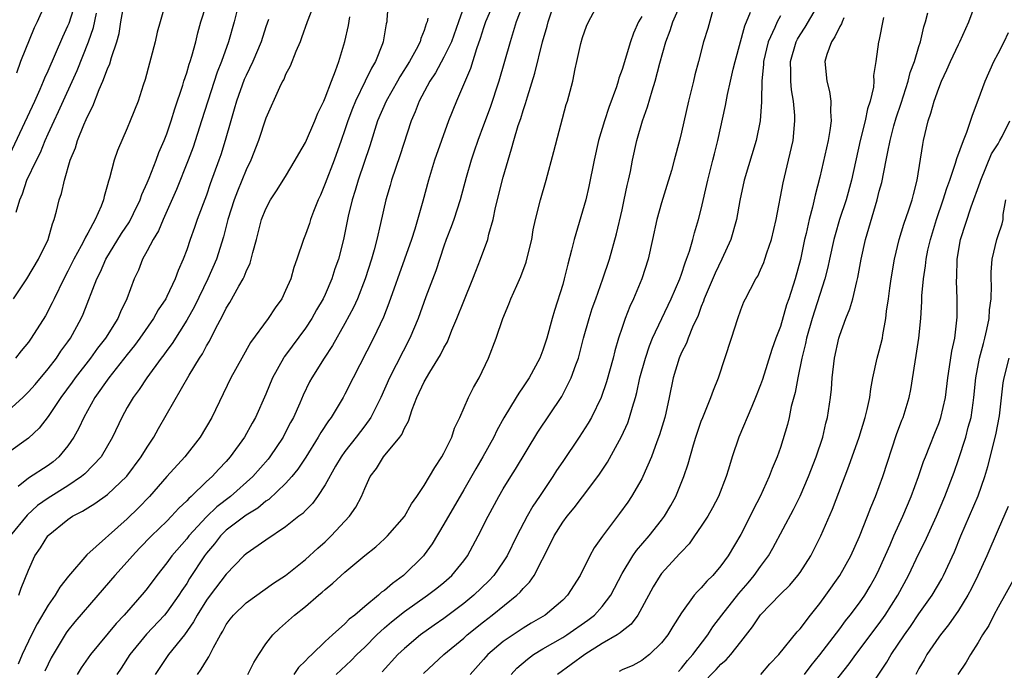
# Model space of a CAD drawing. Units: inches. Extents: x 2613000 to 2616000, y 1506000 to 1509000.
# Drawn here: x 2614854 to 2614954, y 1506065 to 1506131 of the extents above; entities that cross this region are included whole.
import ezdxf

# ---------------------------------------------------------------- set-up
doc = ezdxf.new("R2010")
doc.units = ezdxf.units.IN
doc.header["$MEASUREMENT"] = 0
doc.layers.add('LD26131506_2ft', color=29, linetype='Continuous')

msp = doc.modelspace()

# ---------------------------------------------------------------- linework, layer by layer
at = {"layer": 'LD26131506_2ft'}
for points, elevation in [([(2614853, 1506091.684), (2614854.434, 1506093), (2614855, 1506093.568), (2614855.673, 1506094.327), (2614857, 1506095.903), (2614857.831, 1506097), (2614858.296, 1506097.704), (2614859, 1506098.65), (2614859.247, 1506099), (2614860.348, 1506101), (2614860.55, 1506101.45), (2614861.919, 1506105), (2614862.287, 1506105.712), (2614862.84, 1506107), (2614864.419, 1506109.581), (2614865.212, 1506110.787), (2614865.637, 1506111.637), (2614866.287, 1506113), (2614866.458, 1506113.542), (2614867, 1506114.713), (2614867.205, 1506115.205), (2614867.912, 1506117), (2614868.202, 1506117.798), (2614868.738, 1506119), (2614869, 1506119.682), (2614869.436, 1506121), (2614869.788, 1506122.212), (2614870.603, 1506124.603), (2614870.719, 1506125), (2614871, 1506125.842), (2614871.261, 1506126.74), (2614871.359, 1506127), (2614871.521, 1506127.521), (2614871.91, 1506129), (2614872.118, 1506129.882), (2614872.44, 1506131), (2614873.537, 1506134.463)], 7870), ([(2614886.119, 1506065), (2614887.614, 1506066.387), (2614888.212, 1506067), (2614889, 1506067.758), (2614890.226, 1506069), (2614891, 1506069.713), (2614891.687, 1506070.313), (2614893, 1506071.37), (2614895.353, 1506073), (2614896.289, 1506073.711), (2614897, 1506074.298), (2614897.801, 1506075), (2614899, 1506076.499), (2614899.37, 1506077), (2614900.453, 1506079), (2614901.46, 1506081), (2614902.556, 1506083), (2614903, 1506083.77), (2614903.753, 1506085), (2614904.242, 1506085.758), (2614906.487, 1506089.513), (2614908.907, 1506093.093), (2614909.871, 1506095), (2614910.327, 1506096.327), (2614910.587, 1506097), (2614911.117, 1506099), (2614911.675, 1506101), (2614911.989, 1506102.011), (2614912.356, 1506103), (2614913.064, 1506105), (2614913.728, 1506107), (2614914.431, 1506109.569), (2614915, 1506111.99), (2614915.231, 1506113), (2614915.531, 1506114.469), (2614915.669, 1506115), (2614915.854, 1506115.854), (2614916.068, 1506117), (2614916.498, 1506119), (2614917.051, 1506121), (2614917.577, 1506122.423), (2614918.04, 1506124.04), (2614918.361, 1506125), (2614918.83, 1506126.83), (2614919.418, 1506129), (2614919.86, 1506130.14), (2614920.126, 1506131), (2614921.608, 1506134.393)], 7896), ([(2614852.909, 1506117.092), (2614855.663, 1506123), (2614856.204, 1506124.204), (2614856.543, 1506125), (2614856.665, 1506125.335), (2614857, 1506126.055), (2614858.496, 1506129.504), (2614859, 1506130.6), (2614859.114, 1506130.886), (2614859.813, 1506133)], 7862), ([(2614883.968, 1506133), (2614883.173, 1506131), (2614882.616, 1506129.384), (2614882.462, 1506129), (2614882.019, 1506128.019), (2614881.468, 1506126.532), (2614881, 1506125.679), (2614880.81, 1506125.19), (2614880.693, 1506125), (2614880.381, 1506124.381), (2614879, 1506121.271), (2614878.263, 1506119), (2614877.47, 1506117), (2614877, 1506116.053), (2614876.125, 1506113.875), (2614875.789, 1506113), (2614875.16, 1506111), (2614874.73, 1506109.27), (2614874.017, 1506107), (2614873.137, 1506105), (2614871.78, 1506102.22), (2614871, 1506100.819), (2614869.524, 1506098.476), (2614869, 1506097.772), (2614868.684, 1506097.316), (2614868.433, 1506097), (2614866.96, 1506095), (2614866.189, 1506093.811), (2614865.59, 1506093), (2614865, 1506091.987), (2614864.449, 1506091), (2614863.5, 1506089), (2614862.364, 1506087), (2614860.72, 1506085.28), (2614860.38, 1506085), (2614859, 1506084.079), (2614857, 1506082.818), (2614855.933, 1506082.066), (2614854.888, 1506081.112), (2614853.154, 1506079)], 7876), ([(2614868.901, 1506133), (2614868.314, 1506131), (2614868.035, 1506129.965), (2614867.817, 1506129), (2614866.817, 1506125.183), (2614866.609, 1506124.609), (2614866.082, 1506123), (2614865.306, 1506121), (2614865, 1506120.257), (2614864.013, 1506117.988), (2614863.667, 1506117), (2614863.204, 1506115.204), (2614863.094, 1506114.906), (2614863, 1506114.516), (2614862.658, 1506113.342), (2614862.592, 1506113), (2614862.354, 1506112.354), (2614861.753, 1506111), (2614861, 1506109.625), (2614860.768, 1506109.232), (2614860.683, 1506109), (2614860.346, 1506108.346), (2614859.602, 1506107), (2614859, 1506105.798), (2614858.572, 1506105), (2614857.6, 1506103), (2614857.418, 1506102.582), (2614856.737, 1506101.263), (2614855.301, 1506099), (2614855, 1506098.598), (2614854.275, 1506097.725), (2614853.717, 1506097)], 7868), ([(2614891.359, 1506133), (2614891.228, 1506131.228), (2614891.224, 1506131), (2614891.178, 1506130.822), (2614890.854, 1506129), (2614890.777, 1506128.777), (2614890.09, 1506127), (2614889.679, 1506126.321), (2614889.046, 1506125), (2614888.053, 1506123), (2614887.751, 1506122.249), (2614887.291, 1506121), (2614887, 1506120.093), (2614886.622, 1506119), (2614885.899, 1506117), (2614885, 1506114.656), (2614884.509, 1506113.491), (2614884.28, 1506113), (2614883.806, 1506111.806), (2614883.515, 1506111), (2614883.397, 1506110.603), (2614883, 1506109.488), (2614882.795, 1506109), (2614882.147, 1506107), (2614881.844, 1506106.156), (2614881.515, 1506105), (2614881, 1506103.818), (2614880.604, 1506103), (2614879.931, 1506102.069), (2614879.244, 1506101), (2614877.447, 1506098.554), (2614876.562, 1506097), (2614875.467, 1506095), (2614873.534, 1506091), (2614872.362, 1506089), (2614870.802, 1506087), (2614869, 1506085.006), (2614867.243, 1506083), (2614866.145, 1506081.855), (2614865, 1506080.749), (2614860.9, 1506077.1), (2614859.07, 1506074.93), (2614858.184, 1506073.815), (2614857.708, 1506073), (2614857, 1506072.014), (2614855.896, 1506070.103), (2614855.321, 1506069), (2614854.376, 1506067), (2614853.972, 1506066.028)], 7880), ([(2614899.165, 1506133), (2614898.48, 1506131), (2614897.753, 1506129), (2614897, 1506127.423), (2614896.145, 1506125.855), (2614895.579, 1506125), (2614894.506, 1506123), (2614894.101, 1506121.899), (2614893.694, 1506121), (2614892.544, 1506117.456), (2614891.7, 1506115), (2614891.554, 1506114.446), (2614891.127, 1506113), (2614890.606, 1506110.606), (2614890.225, 1506109), (2614889.946, 1506107.946), (2614889.672, 1506107), (2614889.027, 1506105), (2614888.252, 1506103), (2614887.872, 1506102.128), (2614887, 1506100.478), (2614885.731, 1506098.269), (2614884.885, 1506097), (2614883.647, 1506095), (2614883.418, 1506094.582), (2614882.768, 1506093.232), (2614882.434, 1506092.434), (2614881.788, 1506091), (2614881.506, 1506090.494), (2614881, 1506089.492), (2614880.738, 1506089), (2614879.413, 1506087), (2614879.233, 1506086.767), (2614877.7, 1506085), (2614875.437, 1506083), (2614874.051, 1506081.949), (2614873, 1506080.938), (2614871.215, 1506079), (2614871, 1506078.719), (2614869.505, 1506077), (2614869, 1506076.287), (2614867.971, 1506075), (2614867, 1506073.691), (2614866.695, 1506073.305), (2614864.672, 1506071), (2614863.865, 1506070.135), (2614861.284, 1506067), (2614860.345, 1506065.656), (2614859.929, 1506065)], 7884), ([(2614902.06, 1506133), (2614901.204, 1506131), (2614901, 1506130.407), (2614900.671, 1506129.329), (2614900.284, 1506128.284), (2614899.698, 1506126.302), (2614898.26, 1506123), (2614897.458, 1506121), (2614896.741, 1506119), (2614896.058, 1506117), (2614895.445, 1506115), (2614894.865, 1506112.865), (2614894.048, 1506110.048), (2614893.711, 1506109), (2614893.031, 1506107), (2614891.448, 1506102.552), (2614890.881, 1506101.119), (2614889.898, 1506099), (2614887.825, 1506095), (2614887, 1506093.344), (2614886.814, 1506093), (2614885.596, 1506091), (2614885.338, 1506090.662), (2614884.547, 1506089.453), (2614884.296, 1506089), (2614883.03, 1506086.97), (2614882.241, 1506085.759), (2614881.628, 1506085), (2614881, 1506084.309), (2614879.303, 1506082.698), (2614879, 1506082.508), (2614878.184, 1506081.816), (2614877, 1506081.097), (2614876.868, 1506081), (2614875, 1506079.571), (2614874.412, 1506079), (2614873.8, 1506078.2), (2614873, 1506077.247), (2614872.812, 1506077), (2614871.303, 1506074.697), (2614871, 1506074.202), (2614870.508, 1506073.492), (2614870.207, 1506073), (2614869, 1506071.279), (2614868.765, 1506071), (2614866.943, 1506069.057), (2614865.261, 1506067), (2614864.373, 1506065.626), (2614863.944, 1506065)], 7886), ([(2614905.062, 1506133), (2614904.302, 1506131), (2614904.007, 1506129.993), (2614903.679, 1506129), (2614903.124, 1506127), (2614902.536, 1506125), (2614901.657, 1506122.343), (2614901, 1506120.553), (2614900.41, 1506119), (2614900.068, 1506117.932), (2614899.745, 1506117), (2614899.25, 1506115.25), (2614898.651, 1506113), (2614897.996, 1506111), (2614897.736, 1506110.264), (2614897.242, 1506109), (2614897, 1506108.331), (2614896.179, 1506105.821), (2614895.182, 1506103.182), (2614894.406, 1506101), (2614893.565, 1506099), (2614891.51, 1506095), (2614890.616, 1506093), (2614890.212, 1506092.211), (2614889.629, 1506091), (2614889, 1506090.131), (2614888.139, 1506089), (2614887, 1506087.553), (2614886.611, 1506087), (2614886.058, 1506086.058), (2614885, 1506084.177), (2614884.223, 1506083), (2614883.713, 1506082.288), (2614883, 1506081.58), (2614882.725, 1506081.275), (2614882.346, 1506081), (2614881, 1506079.919), (2614879, 1506078.591), (2614877, 1506077.206), (2614876.78, 1506077), (2614875, 1506075.119), (2614873.368, 1506073), (2614873, 1506072.499), (2614872.053, 1506071), (2614871.702, 1506070.298), (2614870.769, 1506069), (2614869.169, 1506067), (2614867.825, 1506065)], 7888), ([(2614872.081, 1506065), (2614872.475, 1506065.524), (2614873, 1506066.415), (2614873.244, 1506066.756), (2614873.716, 1506067.715), (2614874.424, 1506069), (2614874.645, 1506069.355), (2614875, 1506070.028), (2614875.404, 1506070.596), (2614875.718, 1506071), (2614877, 1506072.243), (2614879.786, 1506074.214), (2614881, 1506075.008), (2614883, 1506076.607), (2614884.242, 1506077.758), (2614885, 1506078.415), (2614885.613, 1506079), (2614887.451, 1506081), (2614888.081, 1506081.918), (2614888.662, 1506083), (2614889, 1506083.818), (2614889.558, 1506085), (2614890.171, 1506085.829), (2614890.887, 1506087), (2614892.542, 1506089), (2614892.74, 1506089.26), (2614893, 1506089.892), (2614893.403, 1506090.598), (2614893.779, 1506091.779), (2614894.262, 1506093), (2614895, 1506094.579), (2614895.573, 1506095.573), (2614896.665, 1506097.335), (2614897, 1506098.028), (2614897.36, 1506098.64), (2614897.815, 1506099.815), (2614898.316, 1506101), (2614899, 1506102.75), (2614899.918, 1506105), (2614900.208, 1506105.792), (2614900.705, 1506107), (2614901.421, 1506109), (2614901.539, 1506109.539), (2614901.966, 1506111), (2614902.221, 1506112.221), (2614903, 1506115.31), (2614903.478, 1506117), (2614903.841, 1506118.159), (2614904.058, 1506119), (2614904.507, 1506120.507), (2614904.76, 1506121.24), (2614905, 1506122.042), (2614905.252, 1506122.748), (2614905.436, 1506123.436), (2614906.184, 1506125.816), (2614906.972, 1506128.972), (2614907.431, 1506130.569), (2614907.54, 1506131), (2614908.214, 1506133)], 7890), ([(2614877.171, 1506065), (2614877.786, 1506066.214), (2614878.278, 1506067), (2614879, 1506068.086), (2614879.692, 1506069), (2614880.369, 1506069.631), (2614881, 1506070.174), (2614881.913, 1506071), (2614883, 1506071.867), (2614884.323, 1506073), (2614884.7, 1506073.3), (2614885, 1506073.593), (2614885.784, 1506074.216), (2614887, 1506075.354), (2614889, 1506077.026), (2614890.115, 1506077.885), (2614891, 1506078.708), (2614891.287, 1506079), (2614893, 1506080.98), (2614893.733, 1506082.267), (2614894.274, 1506083), (2614895, 1506084.091), (2614895.542, 1506085), (2614896.064, 1506085.936), (2614896.802, 1506087), (2614897, 1506087.373), (2614897.79, 1506089), (2614898.081, 1506089.919), (2614898.616, 1506091), (2614899.492, 1506093), (2614899.992, 1506094.008), (2614900.575, 1506095), (2614901.515, 1506097), (2614902.263, 1506099), (2614902.957, 1506101), (2614903.561, 1506102.438), (2614903.774, 1506103), (2614904.353, 1506104.353), (2614904.762, 1506105.238), (2614905.295, 1506106.705), (2614905.383, 1506107), (2614905.875, 1506109), (2614906.035, 1506109.965), (2614906.266, 1506111), (2614906.753, 1506113), (2614907.325, 1506115), (2614908.116, 1506117.884), (2614909.367, 1506122.633), (2614909.486, 1506123), (2614910.015, 1506125), (2614910.269, 1506126.269), (2614910.446, 1506127), (2614910.831, 1506128.831), (2614911, 1506129.427), (2614911.424, 1506130.576), (2614911.599, 1506131), (2614912.78, 1506133.22)], 7892), ([(2614903.811, 1506065), (2614904.383, 1506065.617), (2614905.449, 1506066.551), (2614906.061, 1506067), (2614907, 1506067.574), (2614909, 1506068.728), (2614909.423, 1506069), (2614911.53, 1506070.47), (2614912.201, 1506071), (2614913, 1506071.871), (2614913.88, 1506073), (2614915, 1506075.197), (2614916.089, 1506077), (2614916.462, 1506077.538), (2614917.741, 1506079), (2614919, 1506080.592), (2614919.302, 1506081), (2614919.928, 1506082.072), (2614920.441, 1506083), (2614921.26, 1506085), (2614921.687, 1506086.313), (2614922.209, 1506088.209), (2614922.45, 1506089), (2614923, 1506090.6), (2614923.153, 1506091), (2614923.988, 1506093), (2614924.235, 1506093.765), (2614924.743, 1506095), (2614926.053, 1506099), (2614926.692, 1506101), (2614927, 1506101.86), (2614927.324, 1506102.676), (2614927.475, 1506103), (2614927.969, 1506103.97), (2614928.521, 1506105), (2614928.708, 1506105.292), (2614929, 1506105.919), (2614929.325, 1506106.675), (2614929.443, 1506107), (2614929.641, 1506107.641), (2614930.118, 1506109), (2614930.587, 1506111), (2614931.268, 1506114.732), (2614931.822, 1506117), (2614932.279, 1506119), (2614932.476, 1506121), (2614932.46, 1506121.54), (2614932.331, 1506123), (2614932.126, 1506124.126), (2614932.048, 1506125), (2614932.055, 1506125.945), (2614932.014, 1506127), (2614932.591, 1506129), (2614932.733, 1506129.267), (2614933, 1506129.706), (2614933.524, 1506130.476), (2614934.978, 1506133)], 7904), ([(2614923, 1506063.93), (2614924.51, 1506065.489), (2614925, 1506066.035), (2614925.536, 1506066.464), (2614926.003, 1506067), (2614927, 1506068.298), (2614928.198, 1506069.802), (2614929, 1506071.018), (2614931, 1506073.112), (2614931.961, 1506074.039), (2614932.779, 1506075), (2614933, 1506075.307), (2614934.093, 1506077), (2614935.094, 1506079), (2614936.281, 1506081.719), (2614937.928, 1506086.072), (2614938.965, 1506089), (2614939.587, 1506091), (2614939.786, 1506091.786), (2614940.027, 1506093), (2614940.128, 1506093.872), (2614940.354, 1506095), (2614940.8, 1506097), (2614941, 1506097.715), (2614941.306, 1506099), (2614941.354, 1506099.354), (2614941.66, 1506101), (2614941.73, 1506101.73), (2614941.918, 1506103), (2614942.053, 1506104.054), (2614942.198, 1506105), (2614942.541, 1506107), (2614943.021, 1506109), (2614943.47, 1506110.53), (2614943.981, 1506111.981), (2614944.31, 1506113), (2614944.443, 1506113.556), (2614944.837, 1506115), (2614945.395, 1506118.605), (2614945.478, 1506119), (2614945.953, 1506121), (2614946.223, 1506121.777), (2614946.551, 1506123), (2614947, 1506124.287), (2614947.285, 1506125), (2614947.832, 1506126.168), (2614948.187, 1506127), (2614949, 1506128.729), (2614949.142, 1506129), (2614950.045, 1506131), (2614950.804, 1506133)], 7912), ([(2614876.081, 1506132.081), (2614875.813, 1506131), (2614875.24, 1506129), (2614874.531, 1506127), (2614874.091, 1506125.908), (2614873.124, 1506123), (2614872.506, 1506121), (2614871.659, 1506118.341), (2614871.156, 1506117), (2614869.968, 1506114.033), (2614868.615, 1506111), (2614868.137, 1506109.863), (2614867.602, 1506109), (2614867, 1506107.827), (2614866.549, 1506107), (2614866.118, 1506105.883), (2614865.7, 1506105), (2614864.962, 1506103), (2614864.32, 1506101.68), (2614864.055, 1506101), (2614862.807, 1506099), (2614862.003, 1506097.997), (2614861.274, 1506097), (2614859.733, 1506095), (2614859.438, 1506094.562), (2614858.299, 1506093), (2614857, 1506091.089), (2614856.083, 1506089.917), (2614855, 1506088.893), (2614853, 1506087.433)], 7872), ([(2614853.502, 1506103), (2614854.839, 1506105), (2614856.016, 1506107), (2614856.991, 1506108.991), (2614857.427, 1506110.573), (2614857.625, 1506111), (2614857.859, 1506111.859), (2614858.12, 1506113), (2614858.354, 1506113.646), (2614858.642, 1506115), (2614859.238, 1506117), (2614859.753, 1506118.247), (2614859.969, 1506119), (2614860.606, 1506120.606), (2614860.855, 1506121.145), (2614861, 1506121.505), (2614861.52, 1506122.479), (2614862.165, 1506124.165), (2614862.544, 1506125), (2614863, 1506126.242), (2614863.237, 1506126.763), (2614863.407, 1506127.407), (2614863.94, 1506129), (2614864.17, 1506129.83), (2614864.357, 1506131), (2614864.652, 1506132.652)], 7866), ([(2614853.756, 1506111.756), (2614854.147, 1506113), (2614854.4, 1506113.6), (2614854.847, 1506115), (2614855.812, 1506117), (2614856.217, 1506117.783), (2614856.7, 1506119), (2614857, 1506119.681), (2614857.597, 1506121), (2614858.057, 1506121.943), (2614859.924, 1506126.076), (2614861.073, 1506129), (2614861.571, 1506130.428), (2614861.894, 1506131.894)], 7864), ([(2614856.587, 1506132.587), (2614855.893, 1506131), (2614855.593, 1506130.407), (2614854.212, 1506127), (2614853.807, 1506125.807)], 7860), ([(2614924.177, 1506132.177), (2614923.655, 1506130.345), (2614923.245, 1506129), (2614922.738, 1506127), (2614922.368, 1506125.632), (2614922.221, 1506125), (2614921.709, 1506123), (2614921, 1506119.848), (2614920.794, 1506119), (2614920.268, 1506117), (2614919.983, 1506115.983), (2614919.541, 1506114.459), (2614919, 1506112.701), (2614918.523, 1506111), (2614918.062, 1506109), (2614917.627, 1506107), (2614917.006, 1506105), (2614916.16, 1506103), (2614915.794, 1506102.206), (2614915.314, 1506101), (2614915, 1506100.089), (2614914.64, 1506099), (2614914.269, 1506097.731), (2614914.088, 1506097), (2614913.424, 1506094.576), (2614912.881, 1506093), (2614911.916, 1506091), (2614911.592, 1506090.409), (2614910.676, 1506089), (2614909, 1506086.541), (2614908.387, 1506085.613), (2614908.017, 1506085), (2614906.673, 1506083), (2614905.988, 1506082.012), (2614905.404, 1506081), (2614904.361, 1506079), (2614903.401, 1506077), (2614903, 1506076.384), (2614902.036, 1506075), (2614901.539, 1506074.461), (2614900.029, 1506073), (2614899, 1506072.153), (2614897, 1506070.654), (2614896.012, 1506069.987), (2614894.632, 1506069), (2614893, 1506067.623), (2614892.355, 1506067), (2614890.756, 1506065.244)], 7898), ([(2614894.929, 1506065.071), (2614896.997, 1506067), (2614899, 1506068.677), (2614899.361, 1506069), (2614901, 1506070.319), (2614901.891, 1506071), (2614904.358, 1506073), (2614904.692, 1506073.308), (2614905, 1506073.695), (2614905.663, 1506074.337), (2614906.106, 1506075), (2614907.765, 1506078.235), (2614908.126, 1506079), (2614909, 1506080.401), (2614909.447, 1506081), (2614910.162, 1506081.838), (2614911, 1506082.973), (2614912.54, 1506085), (2614912.734, 1506085.266), (2614913.537, 1506086.463), (2614914.952, 1506089.048), (2614915.571, 1506090.429), (2614915.769, 1506091), (2614916.043, 1506092.043), (2614916.352, 1506093), (2614916.492, 1506093.508), (2614916.807, 1506095), (2614917.358, 1506097), (2614917.766, 1506098.234), (2614918.089, 1506099), (2614919.978, 1506103), (2614920.833, 1506105), (2614921, 1506105.475), (2614921.364, 1506106.636), (2614921.528, 1506107), (2614921.823, 1506107.823), (2614922.161, 1506109), (2614922.332, 1506109.668), (2614922.732, 1506111), (2614923, 1506112.055), (2614923.674, 1506115), (2614924.183, 1506117), (2614924.329, 1506117.671), (2614924.68, 1506119), (2614925.456, 1506122.544), (2614925.654, 1506123.655), (2614925.975, 1506125), (2614926.232, 1506126.232), (2614926.421, 1506127), (2614927.401, 1506130.599), (2614927.999, 1506131.999)], 7900), ([(2614920.697, 1506065.303), (2614921, 1506065.614), (2614921.603, 1506066.397), (2614922.153, 1506067), (2614923.674, 1506069), (2614924.19, 1506069.81), (2614925.097, 1506071), (2614926.814, 1506073.186), (2614927.742, 1506074.258), (2614928.362, 1506075), (2614929, 1506075.917), (2614929.805, 1506077), (2614930.236, 1506077.764), (2614932.317, 1506081.683), (2614933, 1506083.039), (2614933.859, 1506085), (2614934.614, 1506087), (2614935.281, 1506089), (2614935.603, 1506090.397), (2614935.775, 1506091), (2614936.063, 1506093), (2614936.156, 1506093.844), (2614936.233, 1506095), (2614936.467, 1506097), (2614936.904, 1506099), (2614937, 1506099.301), (2614937.628, 1506101), (2614938.036, 1506101.965), (2614938.314, 1506103), (2614938.725, 1506104.725), (2614938.843, 1506105.157), (2614939.172, 1506107), (2614939.605, 1506109), (2614940.783, 1506113), (2614941, 1506113.876), (2614941.244, 1506114.756), (2614941.703, 1506117), (2614941.852, 1506117.852), (2614942.101, 1506119), (2614942.481, 1506120.481), (2614942.712, 1506121.288), (2614943.216, 1506122.784), (2614943.924, 1506125), (2614944.129, 1506125.871), (2614944.545, 1506127), (2614945, 1506128.528), (2614945.157, 1506129), (2614945.493, 1506130.507), (2614945.671, 1506131), (2614945.908, 1506131.908)], 7910), ([(2614879.262, 1506131.261), (2614879, 1506130.488), (2614878.531, 1506129), (2614877.685, 1506127), (2614877, 1506125.595), (2614876.817, 1506125.183), (2614876.032, 1506123), (2614875.813, 1506122.187), (2614875.453, 1506121), (2614874.881, 1506119), (2614874.44, 1506117.56), (2614874.254, 1506117), (2614873.39, 1506114.61), (2614873, 1506113.488), (2614872.069, 1506111), (2614871.803, 1506110.197), (2614871.364, 1506109), (2614871, 1506107.938), (2614870.637, 1506107), (2614870.129, 1506105.871), (2614869.822, 1506105), (2614869, 1506103.232), (2614868.886, 1506103), (2614868.134, 1506101.866), (2614867.663, 1506101), (2614866.282, 1506099), (2614865.742, 1506098.258), (2614865, 1506097.354), (2614863.117, 1506095), (2614861.729, 1506093), (2614860.607, 1506091), (2614860.106, 1506089.894), (2614859.596, 1506089), (2614859, 1506088.12), (2614858.096, 1506087), (2614857.5, 1506086.5), (2614857, 1506086.123), (2614855, 1506084.834), (2614853.987, 1506083.987)], 7874), ([(2614854.043, 1506073), (2614854.267, 1506073.733), (2614855, 1506075.537), (2614855.645, 1506077), (2614856.217, 1506077.783), (2614856.962, 1506079), (2614857, 1506079.04), (2614859, 1506080.673), (2614859.475, 1506081), (2614860.486, 1506081.514), (2614861, 1506081.861), (2614861.714, 1506082.286), (2614863, 1506083.197), (2614864.961, 1506085.038), (2614866.412, 1506087), (2614867, 1506087.996), (2614867.665, 1506089), (2614868.144, 1506089.855), (2614871.26, 1506095.26), (2614872.306, 1506097), (2614872.586, 1506097.414), (2614873, 1506098.217), (2614873.297, 1506098.703), (2614873.874, 1506099.874), (2614874.664, 1506101.336), (2614875, 1506102.057), (2614875.366, 1506102.634), (2614876.26, 1506104.26), (2614876.699, 1506105), (2614876.802, 1506105.198), (2614877, 1506105.75), (2614877.406, 1506106.594), (2614877.525, 1506107), (2614877.685, 1506107.685), (2614878.049, 1506109), (2614878.575, 1506111), (2614879, 1506112.089), (2614879.477, 1506113), (2614880.088, 1506113.911), (2614881, 1506115.376), (2614881.979, 1506117), (2614882.336, 1506117.664), (2614883, 1506118.788), (2614883.956, 1506121), (2614884.246, 1506121.754), (2614884.859, 1506123), (2614885, 1506123.319), (2614885.625, 1506125), (2614886.056, 1506126.056), (2614886.364, 1506127), (2614886.985, 1506129.015), (2614887.352, 1506130.648), (2614887.502, 1506131.502)], 7878), ([(2614895.381, 1506131.381), (2614895.295, 1506131), (2614895.204, 1506130.796), (2614895, 1506130.133), (2614894.678, 1506129.322), (2614894.605, 1506129), (2614894.198, 1506128.198), (2614893.527, 1506127), (2614892.557, 1506125.443), (2614892.317, 1506125), (2614891.16, 1506123), (2614890.302, 1506121), (2614889.518, 1506118.482), (2614888.34, 1506115), (2614888.044, 1506113.956), (2614887.73, 1506113), (2614887.338, 1506111.338), (2614886.851, 1506109), (2614886.331, 1506107), (2614885.988, 1506106.012), (2614885.677, 1506105), (2614885, 1506103.43), (2614884.799, 1506103), (2614884.133, 1506101.868), (2614883.652, 1506101), (2614883, 1506100.015), (2614881, 1506097.303), (2614880.864, 1506097.137), (2614880.778, 1506097), (2614879.672, 1506095), (2614879, 1506093.338), (2614877.955, 1506091), (2614877.604, 1506090.395), (2614876.839, 1506089), (2614875.409, 1506087), (2614875, 1506086.539), (2614874.243, 1506085.756), (2614873.562, 1506085), (2614873, 1506084.497), (2614871.451, 1506083), (2614871.203, 1506082.797), (2614871, 1506082.558), (2614870.194, 1506081.806), (2614869.483, 1506081), (2614869, 1506080.502), (2614867.458, 1506079), (2614866.243, 1506077.757), (2614865.529, 1506077), (2614865, 1506076.382), (2614863.744, 1506075), (2614862.038, 1506073), (2614859.695, 1506070.305), (2614859, 1506069.44), (2614858.816, 1506069.184), (2614857.495, 1506067), (2614857.316, 1506066.684), (2614857, 1506066.037), (2614856.677, 1506065.323)], 7882), ([(2614917, 1506131.555), (2614916.679, 1506131), (2614916.148, 1506129.852), (2614915.839, 1506129), (2614915, 1506126.179), (2614914.689, 1506125.311), (2614914.62, 1506125), (2614914.445, 1506124.446), (2614913.668, 1506122.332), (2614913.215, 1506121), (2614912.613, 1506119), (2614912.169, 1506117), (2614911.655, 1506114.345), (2614911.333, 1506113), (2614910.168, 1506109), (2614909.904, 1506107.904), (2614909.517, 1506106.483), (2614909.158, 1506105), (2614909, 1506104.451), (2614908.18, 1506101.82), (2614907.943, 1506101), (2614907.4, 1506099), (2614907, 1506097.792), (2614906.693, 1506097), (2614905.613, 1506095), (2614905, 1506094.078), (2614904.556, 1506093.444), (2614904.304, 1506093), (2614903.062, 1506090.938), (2614902.347, 1506089.653), (2614902.049, 1506089), (2614900.936, 1506087), (2614900.208, 1506085.792), (2614899, 1506083.654), (2614897, 1506080.187), (2614895.795, 1506078.205), (2614895, 1506077.093), (2614894.928, 1506077), (2614892.928, 1506075), (2614891.796, 1506074.204), (2614891, 1506073.496), (2614890.698, 1506073.302), (2614890.384, 1506073), (2614889, 1506071.869), (2614887.981, 1506071), (2614887.432, 1506070.567), (2614887, 1506070.12), (2614885.724, 1506069), (2614885, 1506068.337), (2614883.638, 1506067), (2614883.297, 1506066.703), (2614883, 1506066.365), (2614882.292, 1506065.708), (2614881.836, 1506065)], 7894), ([(2614931, 1506131.605), (2614930.676, 1506131), (2614930.45, 1506130.45), (2614929.758, 1506129), (2614929.29, 1506127), (2614929.289, 1506126.712), (2614929.142, 1506125), (2614929.086, 1506123.085), (2614929.096, 1506122.904), (2614928.945, 1506121), (2614928.55, 1506119), (2614927.329, 1506115), (2614926.919, 1506112.919), (2614926.578, 1506111), (2614925.985, 1506109), (2614925.078, 1506107), (2614924.407, 1506105.593), (2614923.311, 1506103), (2614923.24, 1506102.76), (2614923, 1506102.203), (2614922.682, 1506101.318), (2614922.113, 1506100.113), (2614921.674, 1506099), (2614921.501, 1506098.499), (2614921, 1506097.555), (2614920.762, 1506097), (2614920.175, 1506095), (2614919.774, 1506093), (2614919.428, 1506091.429), (2614919.321, 1506091), (2614918.785, 1506089.215), (2614918.514, 1506088.514), (2614917.963, 1506087), (2614917.103, 1506085), (2614917, 1506084.796), (2614915.97, 1506083), (2614915.579, 1506082.421), (2614914.738, 1506081.262), (2614913.018, 1506078.982), (2614912.192, 1506077.808), (2614911.737, 1506077), (2614910.781, 1506075), (2614909.502, 1506073), (2614909, 1506072.515), (2614907.228, 1506071), (2614905.824, 1506070.176), (2614905, 1506069.671), (2614903.99, 1506069), (2614903, 1506068.309), (2614901.453, 1506067), (2614901.231, 1506066.769), (2614901, 1506066.496), (2614899.64, 1506065)], 7902), ([(2614937.401, 1506131.4), (2614937.235, 1506131), (2614937.178, 1506130.822), (2614937, 1506130.542), (2614936.514, 1506129.486), (2614936.169, 1506129), (2614935.702, 1506127.701), (2614935.509, 1506127), (2614935.705, 1506125), (2614935.976, 1506123.976), (2614936.112, 1506123), (2614936.059, 1506121.941), (2614936.13, 1506121), (2614936.007, 1506120.007), (2614935.823, 1506119), (2614935, 1506115.308), (2614934.524, 1506113.476), (2614934.264, 1506112.264), (2614933.904, 1506111), (2614933.603, 1506109.603), (2614933.445, 1506109), (2614933.02, 1506106.98), (2614932.482, 1506105), (2614931.855, 1506103), (2614931.635, 1506102.365), (2614931, 1506100.206), (2614930.55, 1506099), (2614930.146, 1506097.854), (2614929.184, 1506094.816), (2614929, 1506094.286), (2614928.497, 1506093), (2614928.105, 1506092.105), (2614926.814, 1506089), (2614926.139, 1506087), (2614925.77, 1506085.77), (2614925.52, 1506085), (2614924.735, 1506083), (2614924.141, 1506081.859), (2614923.658, 1506081), (2614923, 1506079.978), (2614922.337, 1506079), (2614921.781, 1506078.218), (2614921, 1506077.408), (2614920.817, 1506077.183), (2614919, 1506075.191), (2614918.851, 1506075), (2614918.139, 1506073.86), (2614917, 1506071.728), (2614916.591, 1506071), (2614915.919, 1506070.081), (2614915, 1506069.383), (2614914.805, 1506069.195), (2614914.498, 1506069), (2614913, 1506068.118), (2614911.23, 1506067), (2614908.467, 1506065)], 7906), ([(2614941.431, 1506131.431), (2614940.942, 1506129.058), (2614940.918, 1506129), (2614940.643, 1506127), (2614940.425, 1506125.575), (2614940.445, 1506125), (2614940.412, 1506124.412), (2614940.079, 1506123), (2614939.799, 1506122.201), (2614939.573, 1506121), (2614939.074, 1506119), (2614938.189, 1506115), (2614937.646, 1506113), (2614936.989, 1506111), (2614936.525, 1506109.475), (2614936.395, 1506109), (2614935.962, 1506107), (2614935.802, 1506106.198), (2614935.505, 1506105), (2614934.21, 1506101), (2614933.63, 1506099), (2614933.53, 1506098.47), (2614933.168, 1506097), (2614932.761, 1506095), (2614932.491, 1506093.509), (2614932.105, 1506092.105), (2614931.878, 1506091), (2614931.71, 1506090.29), (2614931, 1506087.953), (2614930.674, 1506087), (2614930.183, 1506085.817), (2614929.882, 1506085), (2614928.972, 1506083), (2614928.286, 1506081.714), (2614927.944, 1506081), (2614927, 1506079.163), (2614925.741, 1506077), (2614925, 1506075.964), (2614924.169, 1506075), (2614923.568, 1506074.432), (2614923, 1506073.749), (2614922.618, 1506073.382), (2614922.293, 1506073), (2614921, 1506071.239), (2614920.143, 1506069.857), (2614919.632, 1506069), (2614919, 1506068.178), (2614917.76, 1506067), (2614917.339, 1506066.661), (2614917, 1506066.414), (2614916.098, 1506065.902), (2614915, 1506065.444), (2614914.72, 1506065.279)], 7908), ([(2614929.043, 1506065), (2614929.952, 1506066.048), (2614930.843, 1506067), (2614932.699, 1506069.301), (2614933, 1506069.622), (2614934.059, 1506071), (2614935, 1506072.172), (2614935.612, 1506073), (2614936.999, 1506075), (2614938.108, 1506077), (2614939, 1506078.959), (2614939.807, 1506081), (2614940.13, 1506081.87), (2614940.606, 1506083), (2614941.345, 1506085), (2614942.748, 1506089.252), (2614943.282, 1506090.718), (2614943.4, 1506091), (2614944.019, 1506093), (2614944.186, 1506093.814), (2614944.618, 1506096.618), (2614944.738, 1506097.262), (2614945.005, 1506099), (2614945.187, 1506101), (2614945.285, 1506102.715), (2614945.303, 1506103.303), (2614945.47, 1506105), (2614945.677, 1506106.323), (2614945.741, 1506107), (2614945.921, 1506107.92), (2614946.158, 1506109), (2614946.768, 1506111), (2614947.462, 1506113), (2614947.811, 1506114.189), (2614948.115, 1506115), (2614948.713, 1506116.713), (2614948.822, 1506117.178), (2614949.5, 1506119), (2614949.857, 1506119.857), (2614950.43, 1506121.57), (2614951, 1506123.085), (2614951.689, 1506125), (2614952.574, 1506127), (2614953, 1506127.801), (2614953.611, 1506129), (2614954.062, 1506129.938)], 7914), ([(2614933.441, 1506065), (2614934.112, 1506065.888), (2614935, 1506066.97), (2614937, 1506069.613), (2614937.584, 1506070.416), (2614938.061, 1506071), (2614939, 1506072.246), (2614939.526, 1506073), (2614940.075, 1506073.925), (2614940.692, 1506075), (2614941, 1506075.634), (2614942.089, 1506078.09), (2614942.47, 1506079), (2614943.363, 1506081), (2614944.204, 1506083), (2614944.968, 1506085), (2614945.483, 1506086.517), (2614945.663, 1506087), (2614946.108, 1506088.109), (2614946.599, 1506089.401), (2614947, 1506090.367), (2614947.226, 1506091), (2614947.679, 1506093), (2614947.915, 1506095), (2614948.103, 1506096.103), (2614948.317, 1506097.683), (2614948.619, 1506099), (2614948.845, 1506100.846), (2614948.86, 1506101.139), (2614948.864, 1506103), (2614948.795, 1506104.795), (2614948.822, 1506105.178), (2614948.855, 1506107), (2614949.194, 1506109), (2614950.285, 1506112.285), (2614951.2, 1506114.8), (2614951.245, 1506115), (2614952.355, 1506117.645), (2614953, 1506118.669), (2614953.19, 1506119), (2614953.411, 1506119.411), (2614954.198, 1506121)], 7916), ([(2614935.303, 1506062.697), (2614937.949, 1506066.051), (2614938.626, 1506067), (2614941, 1506070.152), (2614941.604, 1506071), (2614942.866, 1506073), (2614943.938, 1506075), (2614945, 1506077.239), (2614945.593, 1506078.407), (2614946.777, 1506081), (2614947.631, 1506083), (2614948.558, 1506085.442), (2614949, 1506086.736), (2614949.741, 1506089), (2614949.991, 1506089.991), (2614950.287, 1506091), (2614950.48, 1506092.479), (2614950.57, 1506093), (2614950.75, 1506095), (2614951.128, 1506097), (2614951.516, 1506098.484), (2614951.667, 1506099), (2614951.876, 1506099.876), (2614952.093, 1506101), (2614952.132, 1506101.868), (2614952.294, 1506103), (2614952.345, 1506104.346), (2614952.309, 1506105), (2614952.302, 1506105.698), (2614952.393, 1506107), (2614952.878, 1506109), (2614953, 1506109.382), (2614953.427, 1506110.573), (2614953.503, 1506111), (2614953.515, 1506111.515), (2614953.785, 1506113)], 7918), ([(2614939.609, 1506063), (2614941.766, 1506066.234), (2614942.193, 1506067), (2614943.535, 1506069), (2614944.147, 1506069.853), (2614945, 1506071.121), (2614946.335, 1506073), (2614947.326, 1506074.674), (2614947.504, 1506075), (2614948.602, 1506077.398), (2614949.25, 1506079), (2614951, 1506083.07), (2614951.668, 1506085), (2614951.968, 1506086.032), (2614952.773, 1506089.227), (2614953.142, 1506091.142), (2614953.524, 1506094.476), (2614953.62, 1506095), (2614954.137, 1506097)], 7920), ([(2614954.029, 1506081.971), (2614953, 1506079.669), (2614951.871, 1506077), (2614950.956, 1506075), (2614950.318, 1506073.682), (2614949.955, 1506073), (2614949, 1506071.463), (2614947.997, 1506070.003), (2614947.178, 1506069), (2614947, 1506068.754), (2614945.817, 1506067), (2614945.526, 1506066.474), (2614945, 1506065.581), (2614944.681, 1506065)], 7922), ([(2614954.805, 1506075), (2614953, 1506071.81), (2614952.566, 1506071), (2614952.058, 1506069.942), (2614951.445, 1506069), (2614951, 1506068.238), (2614950.206, 1506067), (2614949.777, 1506066.223), (2614948.933, 1506065)], 7924)]:
    msp.add_lwpolyline(points, dxfattribs=dict(at, elevation=elevation))

doc.saveas('drawing.dxf')
